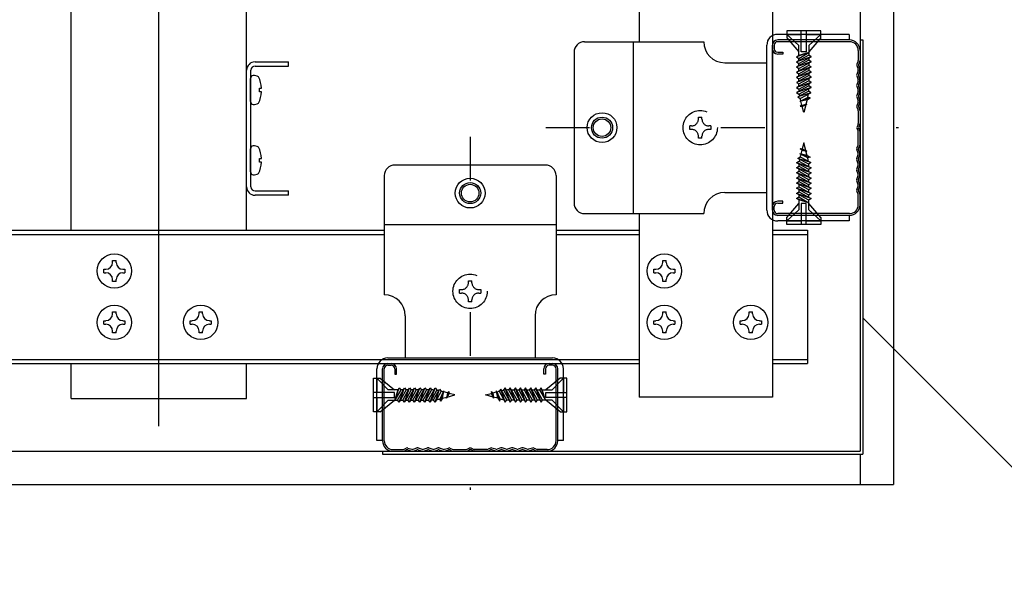
# Model space of a CAD drawing. Extents: x 6315 to 32497, y 4455 to 13365.
# Drawn here: x 9335 to 9756, y 8146 to 8386 of the extents above; entities that cross this region are included whole.
import ezdxf

# ---------------------------------------------------------------- set-up
doc = ezdxf.new("R2010")
doc.units = 0
doc.header["$LTSCALE"] = 30
doc.header["$MEASUREMENT"] = 0
for name, pattern in [('CENTER1', [10, 6.25, -1.25, 1.25, -1.25]), ('DASHED1', [2.5, 1.25, -1.25]), ('DOT', [2.5, 0.625, -1.875])]:
    doc.linetypes.add(name, pattern=pattern)
doc.layers.add('_5-0______SZ_', color=7, linetype='CONTINUOUS')
doc.layers.add('ADD_LINE', color=7, linetype='CONTINUOUS')

msp = doc.modelspace()

# ---------------------------------------------------------------- linework, layer by layer
at = {"layer": '_5-0______SZ_', "color": 4, "linetype": 'CENTER1'}
msp.add_line((9394.52, 8212.59), (9394.52, 8921.86), dxfattribs=at)
at = {"layer": '_5-0______SZ_', "color": 4, "linetype": 'Continuous'}
for p, q in [((9357.02, 8296.36), (9357.02, 8515.99)), ((9432.02, 8296.36), (9432.02, 8515.99)), ((9657.02, 8515.99), (9657.02, 8225.03)), ((9694.52, 8478.49), (9694.52, 8201.86)), ((9708.77, 8464.24), (9708.77, 8187.61)), ((9600.02, 8397.83), (9600.02, 8376.99)), ((9663.2, 8381.59), (9663.2, 8378.69)), ((9677.69, 8381.59), (9663.2, 8381.59)), ((9669.36, 8372.65), (9669.36, 8381.59)), ((9671.53, 8381.59), (9671.53, 8372.65)), ((9677.69, 8378.69), (9677.69, 8381.59)), ((9576.62, 8376.99), (9627.62, 8376.99)), ((9597.62, 8303.49), (9597.62, 8376.99)), ((9689.93, 8380.14), (9659.27, 8380.14)), ((9690.02, 8377.73), (9659.27, 8377.73)), ((9690.02, 8376.99), (9659.27, 8376.99)), ((9668.27, 8375.38), (9663.2, 8380.14)), ((9663.2, 8380.14), (9669.36, 8380.14)), ((9663.2, 8378.69), (9668.27, 8372.65)), ((9671.53, 8380.14), (9677.69, 8380.14)), ((9677.69, 8380.14), (9672.62, 8375.38)), ((9677.69, 8378.69), (9672.62, 8372.65)), ((9689.93, 8380.14), (9689.93, 8377.73)), ((9694.52, 8377.73), (9695.72, 8377.73)), ((9695.72, 8377.73), (9695.72, 8200.66)), ((9572.12, 8372.49), (9572.12, 8307.99)), ((9654.62, 8304.98), (9654.62, 8375.49)), ((9657.02, 8304.98), (9657.02, 8375.49)), ((9657.77, 8375.49), (9657.77, 8373.98)), ((9659.27, 8372.49), (9661.52, 8372.49)), ((9661.52, 8372.49), (9661.52, 8371.73)), ((9672.62, 8372.42), (9667.34, 8370.56)), ((9668.27, 8371.07), (9668.27, 8375.38)), ((9672.62, 8372.42), (9668.27, 8371.07)), ((9668.27, 8369.86), (9672.62, 8372.42)), ((9671.53, 8372.65), (9669.36, 8372.65)), ((9672.62, 8375.38), (9672.62, 8371.26)), ((9693.77, 8373.24), (9693.77, 8368.92)), ((9694.52, 8373.24), (9694.52, 8368.83)), ((9435.62, 8368.36), (9450.02, 8368.36)), ((9450.02, 8366.56), (9450.02, 8368.36)), ((9636.62, 8367.99), (9654.62, 8367.99)), ((9661.52, 8371.73), (9659.27, 8371.73)), ((9672.62, 8371.26), (9667.34, 8368.37)), ((9668.27, 8371.07), (9667.34, 8370.56)), ((9667.34, 8370.56), (9668.27, 8369.86)), ((9673.55, 8370.56), (9667.34, 8368.37)), ((9672.62, 8369.07), (9667.34, 8366.18)), ((9667.34, 8368.37), (9668.27, 8367.67)), ((9673.55, 8368.37), (9667.34, 8366.18)), ((9668.27, 8367.67), (9673.55, 8370.56)), ((9668.27, 8368.88), (9668.27, 8369.86)), ((9668.27, 8365.48), (9673.55, 8368.37)), ((9668.27, 8366.69), (9668.27, 8367.67)), ((9673.55, 8370.56), (9672.62, 8371.26)), ((9672.62, 8370.05), (9672.62, 8369.07)), ((9673.55, 8368.37), (9672.62, 8369.07)), ((9672.62, 8367.86), (9672.62, 8366.88)), ((9693.68, 8368.52), (9693.19, 8367.54)), ((9694.43, 8368.52), (9693.94, 8367.54)), ((9432.02, 8314.36), (9432.02, 8365.36)), ((9432.02, 8314.36), (9432.02, 8364.76)), ((9433.82, 8314.96), (9433.82, 8364.76)), ((9435.62, 8366.56), (9450.02, 8366.56)), ((9672.62, 8366.88), (9667.34, 8363.99)), ((9667.34, 8366.18), (9668.27, 8365.48)), ((9673.55, 8366.18), (9667.34, 8363.99)), ((9672.62, 8364.69), (9667.34, 8361.8)), ((9667.34, 8363.99), (9668.27, 8363.29)), ((9673.55, 8363.99), (9667.34, 8361.8)), ((9668.27, 8363.29), (9673.55, 8366.18)), ((9668.27, 8364.5), (9668.27, 8365.48)), ((9668.27, 8361.1), (9673.55, 8363.99)), ((9673.55, 8366.18), (9672.62, 8366.88)), ((9672.62, 8365.67), (9672.62, 8364.69)), ((9673.55, 8363.99), (9672.62, 8364.69)), ((9672.62, 8363.48), (9672.62, 8362.5)), ((9693.68, 8364.67), (9693.12, 8362.99)), ((9693.14, 8366.85), (9693.68, 8365.24)), ((9694.43, 8364.67), (9693.87, 8362.99)), ((9693.89, 8366.85), (9694.43, 8365.24)), ((9433.73, 8351.39), (9433.73, 8361.28)), ((9672.62, 8362.5), (9667.34, 8359.61)), ((9667.34, 8361.8), (9668.27, 8361.1)), ((9673.55, 8361.8), (9667.34, 8359.61)), ((9672.62, 8360.31), (9667.34, 8357.42)), ((9667.34, 8359.61), (9668.27, 8358.91)), ((9673.55, 8359.61), (9667.34, 8357.42)), ((9668.27, 8362.31), (9668.27, 8363.29)), ((9668.27, 8358.91), (9673.55, 8361.8)), ((9668.27, 8360.12), (9668.27, 8361.1)), ((9668.27, 8356.72), (9673.55, 8359.61)), ((9673.55, 8361.8), (9672.62, 8362.5)), ((9672.62, 8361.29), (9672.62, 8360.31)), ((9673.55, 8359.61), (9672.62, 8360.31)), ((9693.12, 8362.42), (9693.68, 8360.74)), ((9693.68, 8360.17), (9693.12, 8358.49)), ((9693.87, 8362.42), (9694.43, 8360.74)), ((9694.43, 8360.17), (9693.87, 8358.49)), ((9437.61, 8355.56), (9437.61, 8357.11)), ((9437.61, 8357.11), (9438.37, 8357.11)), ((9438.37, 8355.56), (9437.61, 8355.56)), ((9672.62, 8358.12), (9667.34, 8355.22)), ((9667.34, 8357.42), (9668.27, 8356.72)), ((9673.55, 8357.42), (9667.34, 8355.22)), ((9667.34, 8355.22), (9668.27, 8354.52)), ((9672.54, 8355.89), (9667.94, 8353.36)), ((9673.48, 8355.19), (9667.94, 8353.36)), ((9668.27, 8357.93), (9668.27, 8358.91)), ((9668.27, 8354.52), (9673.55, 8357.42)), ((9668.87, 8352.66), (9673.48, 8355.19)), ((9673.48, 8355.19), (9672.54, 8355.89)), ((9672.62, 8359.1), (9672.62, 8358.12)), ((9673.55, 8357.42), (9672.62, 8358.12)), ((9693.12, 8357.92), (9693.68, 8356.24)), ((9693.68, 8355.67), (9693.12, 8353.99)), ((9693.87, 8357.92), (9694.43, 8356.24)), ((9694.43, 8355.67), (9693.87, 8353.99)), ((9667.94, 8353.36), (9668.87, 8352.66)), ((9672.14, 8353.09), (9668.75, 8351.47)), ((9673.14, 8352.92), (9668.75, 8351.47)), ((9671.88, 8352.12), (9668.75, 8351.47)), ((9669.13, 8351.65), (9668.97, 8352.24)), ((9669.6, 8349.89), (9669.16, 8351.56)), ((9671.88, 8352.12), (9671.37, 8350.22)), ((9671.88, 8352.12), (9673.14, 8352.92)), ((9673.14, 8352.92), (9672.14, 8353.09)), ((9693.12, 8353.42), (9693.68, 8351.74)), ((9693.68, 8351.17), (9693.14, 8349.56)), ((9693.87, 8353.42), (9694.43, 8351.74)), ((9694.43, 8351.17), (9693.89, 8349.56)), ((9671.82, 8350.3), (9668.96, 8349.36)), ((9669.6, 8349.89), (9668.96, 8349.36)), ((9668.96, 8349.36), (9669.78, 8349.24)), ((9669.6, 8349.89), (9671.82, 8350.3)), ((9669.78, 8349.24), (9671.82, 8350.3)), ((9670.44, 8346.76), (9669.78, 8349.24)), ((9671.32, 8350.04), (9670.44, 8346.76)), ((9693.19, 8348.88), (9693.68, 8347.9)), ((9693.77, 8347.5), (9693.77, 8341.95)), ((9693.94, 8348.88), (9694.43, 8347.9)), ((9694.52, 8347.5), (9694.52, 8341.95)), ((9693.68, 8341.55), (9693.22, 8340.64)), ((9693.68, 8338.92), (9693.22, 8339.83)), ((9693.77, 8332.98), (9693.77, 8338.52)), ((9694.43, 8341.55), (9693.97, 8340.64)), ((9694.43, 8338.92), (9693.97, 8339.83)), ((9694.52, 8332.98), (9694.52, 8338.52)), ((9433.73, 8321.32), (9433.73, 8331.21)), ((9668.96, 8331.12), (9669.78, 8331.23)), ((9671.82, 8330.17), (9668.96, 8331.12)), ((9669.6, 8330.58), (9668.96, 8331.12)), ((9669.6, 8330.58), (9669.16, 8328.91)), ((9669.6, 8330.58), (9671.82, 8330.17)), ((9670.44, 8333.71), (9669.78, 8331.23)), ((9669.78, 8331.23), (9671.82, 8330.17)), ((9671.32, 8330.43), (9670.44, 8333.71)), ((9671.88, 8328.35), (9671.37, 8330.25)), ((9693.68, 8329.3), (9693.14, 8330.91)), ((9693.19, 8331.6), (9693.68, 8332.57)), ((9694.43, 8329.3), (9693.89, 8330.91)), ((9693.94, 8331.6), (9694.43, 8332.57)), ((9437.61, 8325.49), (9437.61, 8327.04)), ((9437.61, 8327.04), (9438.37, 8327.04)), ((9438.37, 8325.49), (9437.61, 8325.49)), ((9667.34, 8325.25), (9668.27, 8325.95)), ((9667.94, 8327.11), (9668.87, 8327.81)), ((9672.54, 8324.58), (9667.94, 8327.11)), ((9673.48, 8325.28), (9667.94, 8327.11)), ((9668.27, 8325.95), (9673.55, 8323.06)), ((9671.88, 8328.35), (9668.75, 8329)), ((9672.14, 8327.38), (9668.75, 8329)), ((9673.14, 8327.55), (9668.75, 8329)), ((9668.87, 8327.81), (9673.48, 8325.28)), ((9669.13, 8328.82), (9668.97, 8328.23)), ((9671.88, 8328.35), (9673.14, 8327.55)), ((9673.14, 8327.55), (9672.14, 8327.38)), ((9693.12, 8327.05), (9693.68, 8328.73)), ((9693.68, 8324.8), (9693.12, 8326.48)), ((9693.87, 8327.05), (9694.43, 8328.73)), ((9694.43, 8324.8), (9693.87, 8326.48)), ((9559.93, 8324.26), (9495.43, 8324.26)), ((9672.62, 8322.36), (9667.34, 8325.25)), ((9673.55, 8323.06), (9667.34, 8325.25)), ((9667.34, 8323.06), (9668.27, 8323.76)), ((9672.62, 8320.16), (9667.34, 8323.06)), ((9673.55, 8320.86), (9667.34, 8323.06)), ((9667.34, 8320.86), (9668.27, 8321.57)), ((9668.27, 8323.76), (9673.55, 8320.86)), ((9668.27, 8322.55), (9668.27, 8321.57)), ((9668.27, 8321.57), (9673.55, 8318.67)), ((9673.48, 8325.28), (9672.54, 8324.58)), ((9673.55, 8323.06), (9672.62, 8322.36)), ((9672.62, 8321.37), (9672.62, 8322.36)), ((9693.12, 8322.55), (9693.68, 8324.23)), ((9693.68, 8320.3), (9693.12, 8321.98)), ((9693.87, 8322.55), (9694.43, 8324.23)), ((9694.43, 8320.3), (9693.87, 8321.98)), ((9490.93, 8319.76), (9490.93, 8268.76)), ((9564.43, 8319.76), (9564.43, 8268.76)), ((9672.62, 8317.97), (9667.34, 8320.86)), ((9673.55, 8318.67), (9667.34, 8320.86)), ((9667.34, 8318.67), (9668.27, 8319.37)), ((9672.62, 8315.78), (9667.34, 8318.67)), ((9673.55, 8316.48), (9667.34, 8318.67)), ((9667.34, 8316.48), (9668.27, 8317.18)), ((9668.27, 8320.35), (9668.27, 8319.37)), ((9668.27, 8319.37), (9673.55, 8316.48)), ((9668.27, 8318.16), (9668.27, 8317.18)), ((9668.27, 8317.18), (9673.55, 8314.29)), ((9673.55, 8320.86), (9672.62, 8320.16)), ((9672.62, 8319.18), (9672.62, 8320.16)), ((9673.55, 8318.67), (9672.62, 8317.97)), ((9672.62, 8316.99), (9672.62, 8317.97)), ((9693.12, 8318.05), (9693.68, 8319.73)), ((9693.68, 8315.8), (9693.12, 8317.48)), ((9693.87, 8318.05), (9694.43, 8319.73)), ((9694.43, 8315.8), (9693.87, 8317.48)), ((9435.62, 8313.16), (9450.02, 8313.16)), ((9450.02, 8311.36), (9450.02, 8313.16)), ((9672.62, 8313.59), (9667.34, 8316.48)), ((9673.55, 8314.29), (9667.34, 8316.48)), ((9667.34, 8314.29), (9668.27, 8314.99)), ((9672.62, 8311.4), (9667.34, 8314.29)), ((9673.55, 8312.1), (9667.34, 8314.29)), ((9667.34, 8312.1), (9668.27, 8312.8)), ((9668.27, 8315.97), (9668.27, 8314.99)), ((9668.27, 8314.99), (9673.55, 8312.1)), ((9668.27, 8313.78), (9668.27, 8312.8)), ((9668.27, 8312.8), (9673.55, 8309.91)), ((9673.55, 8316.48), (9672.62, 8315.78)), ((9672.62, 8314.8), (9672.62, 8315.78)), ((9673.55, 8314.29), (9672.62, 8313.59)), ((9672.62, 8312.61), (9672.62, 8313.59)), ((9693.14, 8313.62), (9693.68, 8315.23)), ((9693.68, 8311.95), (9693.19, 8312.93)), ((9693.89, 8313.62), (9694.43, 8315.23)), ((9694.43, 8311.95), (9693.94, 8312.93)), ((9450.02, 8311.36), (9435.62, 8311.36)), ((9636.62, 8312.49), (9654.62, 8312.49)), ((9661.52, 8308.74), (9659.27, 8308.74)), ((9661.52, 8307.99), (9661.52, 8308.74)), ((9672.62, 8309.21), (9667.34, 8312.1)), ((9673.55, 8309.91), (9667.34, 8312.1)), ((9667.34, 8309.91), (9668.27, 8310.61)), ((9668.27, 8309.4), (9667.34, 8309.91)), ((9672.62, 8308.05), (9667.34, 8309.91)), ((9668.27, 8311.59), (9668.27, 8310.61)), ((9668.27, 8310.61), (9672.62, 8308.05)), ((9668.27, 8309.4), (9668.27, 8305.09)), ((9672.62, 8308.05), (9668.27, 8309.4)), ((9673.55, 8312.1), (9672.62, 8311.4)), ((9672.62, 8310.42), (9672.62, 8311.4)), ((9673.55, 8309.91), (9672.62, 8309.21)), ((9672.62, 8305.09), (9672.62, 8309.21)), ((9693.77, 8307.24), (9693.77, 8311.55)), ((9694.52, 8307.24), (9694.52, 8311.64)), ((9657.77, 8304.98), (9657.77, 8306.49)), ((9659.27, 8307.99), (9661.52, 8307.99)), ((9663.2, 8301.78), (9668.27, 8307.82)), ((9668.27, 8305.09), (9663.2, 8300.33)), ((9671.53, 8307.82), (9669.36, 8307.82)), ((9669.36, 8307.82), (9669.36, 8298.88)), ((9671.53, 8298.88), (9671.53, 8307.82)), ((9677.69, 8301.78), (9672.62, 8307.82)), ((9677.69, 8300.33), (9672.62, 8305.09)), ((9576.62, 8303.49), (9627.62, 8303.49)), ((9600.02, 8303.49), (9600.02, 8225.03)), ((9690.02, 8303.49), (9659.27, 8303.49)), ((9690.02, 8302.74), (9659.27, 8302.74)), ((9689.93, 8300.33), (9659.27, 8300.33)), ((9663.2, 8298.88), (9663.2, 8301.78)), ((9663.2, 8300.33), (9669.36, 8300.33)), ((9671.53, 8300.33), (9677.69, 8300.33)), ((9677.69, 8301.78), (9677.69, 8298.88)), ((9689.93, 8302.74), (9689.93, 8300.33)), ((9326.95, 8296.36), (9490.93, 8296.36)), ((9490.93, 8298.76), (9564.43, 8298.76)), ((9564.43, 8296.36), (9600.02, 8296.36)), ((9657.02, 8296.36), (9672.02, 8296.36)), ((9677.69, 8298.88), (9663.2, 8298.88)), ((9672.02, 8296.36), (9672.02, 8239.36)), ((9326.95, 8294.56), (9490.93, 8294.56)), ((9564.43, 8294.56), (9600.02, 8294.56)), ((9657.02, 8294.56), (9672.02, 8294.56)), ((9374.7, 8283.45), (9376.2, 8283.45)), ((9374.7, 8282.62), (9374.7, 8283.45)), ((9376.2, 8282.62), (9376.2, 8283.45)), ((9610.06, 8283.45), (9611.56, 8283.45)), ((9610.06, 8282.62), (9610.06, 8283.45)), ((9611.56, 8282.62), (9611.56, 8283.45)), ((9370.95, 8279.7), (9371.77, 8279.7)), ((9370.95, 8278.2), (9370.95, 8279.7)), ((9379.12, 8279.7), (9379.95, 8279.7)), ((9379.95, 8279.7), (9379.95, 8278.2)), ((9606.31, 8279.7), (9607.14, 8279.7)), ((9606.31, 8278.2), (9606.31, 8279.7)), ((9614.49, 8279.7), (9615.31, 8279.7)), ((9615.31, 8279.7), (9615.31, 8278.2)), ((9370.95, 8278.2), (9371.77, 8278.2)), ((9374.7, 8274.45), (9374.7, 8275.27)), ((9376.2, 8274.45), (9376.2, 8275.27)), ((9379.12, 8278.2), (9379.95, 8278.2)), ((9606.31, 8278.2), (9607.14, 8278.2)), ((9610.06, 8274.45), (9610.06, 8275.27)), ((9611.56, 8274.45), (9611.56, 8275.27)), ((9614.49, 8278.2), (9615.31, 8278.2)), ((9376.2, 8274.45), (9374.7, 8274.45)), ((9611.56, 8274.45), (9610.06, 8274.45)), ((9374.7, 8261.45), (9376.2, 8261.45)), ((9374.7, 8260.63), (9374.7, 8261.45)), ((9376.2, 8260.63), (9376.2, 8261.45)), ((9411.66, 8261.45), (9413.16, 8261.45)), ((9411.66, 8260.63), (9411.66, 8261.45)), ((9413.16, 8260.63), (9413.16, 8261.45)), ((9499.93, 8259.76), (9499.93, 8241.76)), ((9555.43, 8259.76), (9555.43, 8241.76)), ((9610.06, 8261.45), (9611.56, 8261.45)), ((9610.06, 8260.63), (9610.06, 8261.45)), ((9611.56, 8260.63), (9611.56, 8261.45)), ((9647.03, 8261.45), (9648.53, 8261.45)), ((9647.03, 8260.63), (9647.03, 8261.45)), ((9648.53, 8260.63), (9648.53, 8261.45)), ((9370.95, 8257.7), (9371.77, 8257.7)), ((9370.95, 8256.2), (9370.95, 8257.7)), ((9370.95, 8256.2), (9371.77, 8256.2)), ((9379.12, 8257.7), (9379.95, 8257.7)), ((9379.12, 8256.2), (9379.95, 8256.2)), ((9379.95, 8257.7), (9379.95, 8256.2)), ((9407.91, 8257.7), (9408.74, 8257.7)), ((9407.91, 8256.2), (9407.91, 8257.7)), ((9407.91, 8256.2), (9408.74, 8256.2)), ((9416.09, 8257.7), (9416.91, 8257.7)), ((9416.09, 8256.2), (9416.91, 8256.2)), ((9416.91, 8257.7), (9416.91, 8256.2)), ((9606.31, 8257.7), (9607.14, 8257.7)), ((9606.31, 8256.2), (9606.31, 8257.7)), ((9606.31, 8256.2), (9607.14, 8256.2)), ((9614.49, 8257.7), (9615.31, 8257.7)), ((9614.49, 8256.2), (9615.31, 8256.2)), ((9615.31, 8257.7), (9615.31, 8256.2)), ((9643.28, 8257.7), (9644.1, 8257.7)), ((9643.28, 8256.2), (9643.28, 8257.7)), ((9643.28, 8256.2), (9644.1, 8256.2)), ((9651.45, 8257.7), (9652.28, 8257.7)), ((9651.45, 8256.2), (9652.28, 8256.2)), ((9652.28, 8257.7), (9652.28, 8256.2)), ((9374.7, 8252.45), (9374.7, 8253.28)), ((9376.2, 8252.45), (9374.7, 8252.45)), ((9376.2, 8252.45), (9376.2, 8253.28)), ((9411.66, 8252.45), (9411.66, 8253.28)), ((9413.16, 8252.45), (9411.66, 8252.45)), ((9413.16, 8252.45), (9413.16, 8253.28)), ((9610.06, 8252.45), (9610.06, 8253.28)), ((9611.56, 8252.45), (9610.06, 8252.45)), ((9611.56, 8252.45), (9611.56, 8253.28)), ((9647.03, 8252.45), (9647.03, 8253.28)), ((9648.53, 8252.45), (9647.03, 8252.45)), ((9648.53, 8252.45), (9648.53, 8253.28)), ((9492.43, 8241.76), (9562.93, 8241.76)), ((9327.73, 8241.16), (9600.02, 8241.16)), ((9329.52, 8239.36), (9600.02, 8239.36)), ((9357.02, 8224.36), (9357.02, 8239.36)), ((9432.02, 8224.36), (9432.02, 8239.36)), ((9487.78, 8206.45), (9487.78, 8237.11)), ((9490.18, 8206.36), (9490.18, 8237.11)), ((9490.93, 8206.36), (9490.93, 8237.11)), ((9492.43, 8239.36), (9562.93, 8239.36)), ((9492.43, 8238.61), (9493.93, 8238.61)), ((9495.43, 8237.11), (9495.43, 8234.86)), ((9496.18, 8234.86), (9496.18, 8237.11)), ((9559.18, 8234.86), (9559.18, 8237.11)), ((9559.93, 8237.11), (9559.93, 8234.86)), ((9562.93, 8238.61), (9561.43, 8238.61)), ((9564.43, 8206.36), (9564.43, 8237.11)), ((9565.18, 8206.36), (9565.18, 8237.11)), ((9567.58, 8206.45), (9567.58, 8237.11)), ((9657.02, 8241.16), (9672.02, 8241.16)), ((9657.02, 8239.36), (9672.02, 8239.36)), ((9486.32, 8218.69), (9486.32, 8233.18)), ((9486.32, 8233.18), (9489.22, 8233.18)), ((9487.77, 8233.18), (9487.77, 8227.02)), ((9492.53, 8228.11), (9487.77, 8233.18)), ((9489.22, 8233.18), (9495.26, 8228.11)), ((9495.43, 8234.86), (9496.18, 8234.86)), ((9559.93, 8234.86), (9559.18, 8234.86)), ((9566.13, 8233.18), (9560.09, 8228.11)), ((9562.82, 8228.11), (9567.58, 8233.18)), ((9569.03, 8233.18), (9566.13, 8233.18)), ((9567.58, 8233.18), (9567.58, 8227.02)), ((9569.03, 8218.69), (9569.03, 8233.18)), ((9495.49, 8223.76), (9497.35, 8229.04)), ((9496.65, 8223.76), (9499.54, 8229.04)), ((9496.84, 8228.11), (9497.35, 8229.04)), ((9497.35, 8222.83), (9499.54, 8229.04)), ((9497.35, 8229.04), (9498.05, 8228.11)), ((9498.84, 8223.76), (9501.73, 8229.04)), ((9499.54, 8222.83), (9501.73, 8229.04)), ((9499.54, 8229.04), (9500.24, 8228.11)), ((9501.03, 8223.76), (9503.92, 8229.04)), ((9501.73, 8222.83), (9503.92, 8229.04)), ((9501.73, 8229.04), (9502.43, 8228.11)), ((9503.22, 8223.76), (9506.11, 8229.04)), ((9503.92, 8222.83), (9506.11, 8229.04)), ((9503.92, 8229.04), (9504.62, 8228.11)), ((9505.41, 8223.76), (9508.31, 8229.04)), ((9506.11, 8222.83), (9508.31, 8229.04)), ((9506.11, 8229.04), (9506.82, 8228.11)), ((9507.61, 8223.76), (9510.5, 8229.04)), ((9508.31, 8222.83), (9510.5, 8229.04)), ((9508.31, 8229.04), (9509.01, 8228.11)), ((9509.8, 8223.76), (9512.69, 8229.04)), ((9510.5, 8222.83), (9512.69, 8229.04)), ((9510.5, 8229.04), (9511.2, 8228.11)), ((9512.69, 8229.04), (9513.39, 8228.11)), ((9542.67, 8229.04), (9541.97, 8228.11)), ((9544.86, 8222.83), (9542.67, 8229.04)), ((9545.56, 8223.76), (9542.67, 8229.04)), ((9544.86, 8229.04), (9544.16, 8228.11)), ((9547.05, 8222.83), (9544.86, 8229.04)), ((9547.75, 8223.76), (9544.86, 8229.04)), ((9547.05, 8229.04), (9546.35, 8228.11)), ((9549.24, 8222.83), (9547.05, 8229.04)), ((9549.94, 8223.76), (9547.05, 8229.04)), ((9549.24, 8229.04), (9548.54, 8228.11)), ((9551.43, 8222.83), (9549.24, 8229.04)), ((9552.13, 8223.76), (9549.24, 8229.04)), ((9551.43, 8229.04), (9550.73, 8228.11)), ((9553.62, 8222.83), (9551.43, 8229.04)), ((9554.32, 8223.76), (9551.43, 8229.04)), ((9553.62, 8229.04), (9552.92, 8228.11)), ((9555.81, 8222.83), (9553.62, 8229.04)), ((9556.51, 8223.76), (9553.62, 8229.04)), ((9555.81, 8229.04), (9555.11, 8228.11)), ((9558, 8222.83), (9555.81, 8229.04)), ((9558.7, 8223.76), (9555.81, 8229.04)), ((9558, 8229.04), (9557.3, 8228.11)), ((9559.86, 8223.76), (9558, 8229.04)), ((9558.51, 8228.11), (9558, 8229.04)), ((9357.02, 8224.36), (9432.02, 8224.36)), ((9495.26, 8227.02), (9486.32, 8227.02)), ((9486.32, 8224.85), (9495.26, 8224.85)), ((9487.77, 8224.85), (9487.77, 8218.69)), ((9496.84, 8228.11), (9492.53, 8228.11)), ((9495.26, 8224.85), (9495.26, 8227.02)), ((9498.05, 8228.11), (9495.49, 8223.76)), ((9495.49, 8223.76), (9496.84, 8228.11)), ((9500.24, 8228.11), (9497.35, 8222.83)), ((9499.03, 8228.11), (9498.05, 8228.11)), ((9502.43, 8228.11), (9499.54, 8222.83)), ((9501.22, 8228.11), (9500.24, 8228.11)), ((9504.62, 8228.11), (9501.73, 8222.83)), ((9503.41, 8228.11), (9502.43, 8228.11)), ((9506.82, 8228.11), (9503.92, 8222.83)), ((9505.61, 8228.11), (9504.62, 8228.11)), ((9509.01, 8228.11), (9506.11, 8222.83)), ((9507.8, 8228.11), (9506.82, 8228.11)), ((9511.2, 8228.11), (9508.31, 8222.83)), ((9509.99, 8228.11), (9509.01, 8228.11)), ((9513.39, 8228.11), (9510.5, 8222.83)), ((9512.03, 8223.83), (9514.55, 8228.44)), ((9512.73, 8222.9), (9514.55, 8228.44)), ((9515.25, 8227.51), (9512.73, 8222.9)), ((9514.55, 8228.44), (9515.25, 8227.51)), ((9514.82, 8224.24), (9516.44, 8227.63)), ((9515, 8223.24), (9516.44, 8227.63)), ((9515.79, 8224.5), (9515, 8223.24)), ((9516.26, 8227.25), (9515.67, 8227.4)), ((9515.79, 8224.5), (9516.44, 8227.63)), ((9515.79, 8224.5), (9517.7, 8225.01)), ((9518.02, 8226.78), (9516.36, 8227.22)), ((9517.61, 8224.56), (9518.56, 8227.42)), ((9518.02, 8226.78), (9517.61, 8224.56)), ((9518.67, 8226.6), (9517.61, 8224.56)), ((9517.87, 8225.06), (9521.15, 8225.94)), ((9518.02, 8226.78), (9518.56, 8227.42)), ((9518.56, 8227.42), (9518.67, 8226.6)), ((9521.15, 8225.94), (9518.67, 8226.6)), ((9534.21, 8225.94), (9536.68, 8226.6)), ((9537.48, 8225.06), (9534.21, 8225.94)), ((9536.8, 8227.42), (9536.68, 8226.6)), ((9536.68, 8226.6), (9537.74, 8224.56)), ((9537.33, 8226.78), (9536.8, 8227.42)), ((9537.74, 8224.56), (9536.8, 8227.42)), ((9537.33, 8226.78), (9539, 8227.22)), ((9537.33, 8226.78), (9537.74, 8224.56)), ((9539.56, 8224.5), (9537.66, 8225.01)), ((9540.36, 8223.24), (9538.91, 8227.63)), ((9540.53, 8224.24), (9538.91, 8227.63)), ((9539.56, 8224.5), (9538.91, 8227.63)), ((9539.09, 8227.25), (9539.68, 8227.4)), ((9539.56, 8224.5), (9540.36, 8223.24)), ((9540.8, 8228.44), (9540.1, 8227.51)), ((9540.1, 8227.51), (9542.63, 8222.9)), ((9542.63, 8222.9), (9540.8, 8228.44)), ((9543.33, 8223.83), (9540.8, 8228.44)), ((9541.97, 8228.11), (9544.86, 8222.83)), ((9544.16, 8228.11), (9547.05, 8222.83)), ((9545.37, 8228.11), (9546.35, 8228.11)), ((9546.35, 8228.11), (9549.24, 8222.83)), ((9547.56, 8228.11), (9548.54, 8228.11)), ((9548.54, 8228.11), (9551.43, 8222.83)), ((9549.75, 8228.11), (9550.73, 8228.11)), ((9550.73, 8228.11), (9553.62, 8222.83)), ((9551.94, 8228.11), (9552.92, 8228.11)), ((9552.92, 8228.11), (9555.81, 8222.83)), ((9554.13, 8228.11), (9555.11, 8228.11)), ((9555.11, 8228.11), (9558, 8222.83)), ((9556.32, 8228.11), (9557.3, 8228.11)), ((9557.3, 8228.11), (9559.86, 8223.76)), ((9559.86, 8223.76), (9558.51, 8228.11)), ((9558.51, 8228.11), (9562.82, 8228.11)), ((9560.09, 8227.02), (9569.03, 8227.02)), ((9560.09, 8224.85), (9560.09, 8227.02)), ((9569.03, 8224.85), (9560.09, 8224.85)), ((9567.58, 8224.85), (9567.58, 8218.69)), ((9657.02, 8225.03), (9600.02, 8225.03)), ((9487.77, 8218.69), (9492.53, 8223.76)), ((9489.22, 8218.69), (9495.26, 8223.76)), ((9492.53, 8223.76), (9496.65, 8223.76)), ((9497.35, 8222.83), (9496.65, 8223.76)), ((9497.86, 8223.76), (9498.84, 8223.76)), ((9499.54, 8222.83), (9498.84, 8223.76)), ((9500.05, 8223.76), (9501.03, 8223.76)), ((9501.73, 8222.83), (9501.03, 8223.76)), ((9502.24, 8223.76), (9503.22, 8223.76)), ((9503.92, 8222.83), (9503.22, 8223.76)), ((9504.43, 8223.76), (9505.41, 8223.76)), ((9506.11, 8222.83), (9505.41, 8223.76)), ((9506.62, 8223.76), (9507.61, 8223.76)), ((9508.31, 8222.83), (9507.61, 8223.76)), ((9508.82, 8223.76), (9509.8, 8223.76)), ((9510.5, 8222.83), (9509.8, 8223.76)), ((9512.73, 8222.9), (9512.03, 8223.83)), ((9515, 8223.24), (9514.82, 8224.24)), ((9540.36, 8223.24), (9540.53, 8224.24)), ((9542.63, 8222.9), (9543.33, 8223.83)), ((9544.86, 8222.83), (9545.56, 8223.76)), ((9546.54, 8223.76), (9545.56, 8223.76)), ((9547.05, 8222.83), (9547.75, 8223.76)), ((9548.73, 8223.76), (9547.75, 8223.76)), ((9549.24, 8222.83), (9549.94, 8223.76)), ((9550.92, 8223.76), (9549.94, 8223.76)), ((9551.43, 8222.83), (9552.13, 8223.76)), ((9553.11, 8223.76), (9552.13, 8223.76)), ((9553.62, 8222.83), (9554.32, 8223.76)), ((9555.3, 8223.76), (9554.32, 8223.76)), ((9555.81, 8222.83), (9556.51, 8223.76)), ((9557.49, 8223.76), (9556.51, 8223.76)), ((9558, 8222.83), (9558.7, 8223.76)), ((9562.82, 8223.76), (9558.7, 8223.76)), ((9566.13, 8218.69), (9560.09, 8223.76)), ((9567.58, 8218.69), (9562.82, 8223.76)), ((9489.22, 8218.69), (9486.32, 8218.69)), ((9566.13, 8218.69), (9569.03, 8218.69)), ((9490.18, 8206.45), (9487.78, 8206.45)), ((9503.24, 8202.7), (9504.92, 8203.26)), ((9505.49, 8203.26), (9507.17, 8202.7)), ((9507.74, 8202.7), (9509.42, 8203.26)), ((9509.99, 8203.26), (9511.67, 8202.7)), ((9512.24, 8202.7), (9513.92, 8203.26)), ((9514.49, 8203.26), (9516.17, 8202.7)), ((9540.86, 8203.26), (9539.18, 8202.7)), ((9543.11, 8202.7), (9541.43, 8203.26)), ((9545.36, 8203.26), (9543.68, 8202.7)), ((9547.61, 8202.7), (9545.93, 8203.26)), ((9549.86, 8203.26), (9548.18, 8202.7)), ((9552.11, 8202.7), (9550.43, 8203.26)), ((9567.58, 8206.45), (9565.18, 8206.45)), ((7090.3, 8201.86), (9694.52, 8201.86)), ((9490.18, 8201.86), (9490.18, 8200.66)), ((9490.18, 8200.66), (9695.72, 8200.66)), ((9494.68, 8202.61), (9498.99, 8202.61)), ((9494.68, 8201.86), (9499.09, 8201.86)), ((9499.39, 8202.7), (9500.37, 8203.19)), ((9499.39, 8201.95), (9500.37, 8202.44)), ((9501.06, 8203.24), (9502.67, 8202.7)), ((9501.06, 8202.49), (9502.67, 8201.95)), ((9503.24, 8201.95), (9504.92, 8202.51)), ((9505.49, 8202.51), (9507.17, 8201.95)), ((9507.74, 8201.95), (9509.42, 8202.51)), ((9509.99, 8202.51), (9511.67, 8201.95)), ((9512.24, 8201.95), (9513.92, 8202.51)), ((9514.49, 8202.51), (9516.17, 8201.95)), ((9516.74, 8202.7), (9518.35, 8203.24)), ((9516.74, 8201.95), (9518.35, 8202.49)), ((9519.04, 8203.19), (9520.01, 8202.7)), ((9519.04, 8202.44), (9520.01, 8201.95)), ((9520.42, 8202.61), (9525.96, 8202.61)), ((9520.42, 8201.86), (9525.96, 8201.86)), ((9526.37, 8202.7), (9527.27, 8203.16)), ((9526.37, 8201.95), (9527.27, 8202.41)), ((9528.99, 8202.7), (9528.08, 8203.16)), ((9528.99, 8201.95), (9528.08, 8202.41)), ((9534.94, 8202.61), (9529.39, 8202.61)), ((9534.94, 8201.86), (9529.39, 8201.86)), ((9536.32, 8203.19), (9535.34, 8202.7)), ((9536.32, 8202.44), (9535.34, 8201.95)), ((9538.61, 8202.7), (9537, 8203.24)), ((9538.61, 8201.95), (9537, 8202.49)), ((9540.86, 8202.51), (9539.18, 8201.95)), ((9543.11, 8201.95), (9541.43, 8202.51)), ((9545.36, 8202.51), (9543.68, 8201.95)), ((9547.61, 8201.95), (9545.93, 8202.51)), ((9549.86, 8202.51), (9548.18, 8201.95)), ((9552.11, 8201.95), (9550.43, 8202.51)), ((9554.3, 8203.24), (9552.68, 8202.7)), ((9554.3, 8202.49), (9552.68, 8201.95)), ((9555.96, 8202.7), (9554.98, 8203.19)), ((9555.96, 8201.95), (9554.98, 8202.44)), ((9560.68, 8201.86), (9556.27, 8201.86)), ((9560.68, 8202.61), (9556.36, 8202.61)), ((9694.52, 8200.66), (9694.52, 8187.61)), ((7090.3, 8187.61), (9708.77, 8187.61))]:
    msp.add_line(p, q, dxfattribs=at)
at = {"layer": '_5-0______SZ_', "color": 4, "linetype": 'DASHED1'}
for p, q in [((9625.37, 8343.91), (9625.37, 8344.74)), ((9625.37, 8344.74), (9626.87, 8344.74)), ((9626.87, 8343.91), (9626.87, 8344.74)), ((9621.62, 8339.49), (9621.62, 8340.98)), ((9622.45, 8340.98), (9621.62, 8340.98)), ((9622.45, 8339.49), (9621.62, 8339.49)), ((9630.62, 8340.98), (9629.8, 8340.98)), ((9630.62, 8339.49), (9629.8, 8339.49)), ((9630.62, 8340.98), (9630.62, 8339.49)), ((9625.37, 8335.74), (9625.37, 8336.56)), ((9626.87, 8335.74), (9625.37, 8335.74)), ((9626.87, 8335.74), (9626.87, 8336.56)), ((9523.18, 8271.01), (9524, 8271.01)), ((9523.18, 8269.51), (9523.18, 8271.01)), ((9526.93, 8274.76), (9528.43, 8274.76)), ((9526.93, 8273.93), (9526.93, 8274.76)), ((9528.43, 8273.93), (9528.43, 8274.76)), ((9531.35, 8271.01), (9532.18, 8271.01)), ((9532.18, 8271.01), (9532.18, 8269.51)), ((9523.18, 8269.51), (9524, 8269.51)), ((9526.93, 8265.76), (9526.93, 8266.58)), ((9528.43, 8265.76), (9528.43, 8266.58)), ((9531.35, 8269.51), (9532.18, 8269.51)), ((9528.43, 8265.76), (9526.93, 8265.76))]:
    msp.add_line(p, q, dxfattribs=at)
at = {"layer": '_5-0______SZ_', "color": 7, "linetype": 'Continuous'}
msp.add_line((9695.98, 8258.61), (9808.76, 8145.83), dxfattribs=at)
at = {"layer": '_5-0______SZ_', "color": 4, "linetype": 'Continuous'}
for centre, radius in [((9584.12, 8340.24), 6.37), ((9584.12, 8340.24), 4.5), ((9584.12, 8340.24), 3.75), ((9527.68, 8312.26), 6.37), ((9527.68, 8312.26), 4.5), ((9527.68, 8312.26), 3.75), ((9375.45, 8278.95), 7.35), ((9610.81, 8278.95), 7.35), ((9375.45, 8256.95), 7.35), ((9412.41, 8256.95), 7.35), ((9610.81, 8256.95), 7.35), ((9647.78, 8256.95), 7.35)]:
    msp.add_circle(centre, radius, dxfattribs=at)
at = {"layer": '_5-0______SZ_', "color": 4, "linetype": 'DASHED1'}
for centre in [(9626.12, 8340.24), (9527.68, 8270.26)]:
    msp.add_circle(centre, 7.35, dxfattribs=at)
at = {"layer": '_5-0______SZ_', "color": 4, "linetype": 'Continuous'}
for centre, radius, start, end in [((9576.62, 8372.49), 4.5, 90, 180), ((9636.62, 8376.99), 9, 180, 270), ((9659.27, 8375.49), 4.65, 90, 180), ((9659.27, 8375.49), 2.25, 90, 180), ((9659.27, 8375.49), 1.5, 90, 180), ((9690.02, 8373.24), 4.5, 0, 90), ((9690.02, 8373.24), 3.75, 0, 90), ((9659.27, 8373.98), 2.25, 180, 270), ((9659.27, 8373.98), 1.5, 180, 270), ((9435.62, 8364.76), 3.6, 90, 180), ((9692.87, 8368.92), 0.9, 333.4776, 0), ((9693.62, 8368.92), 0.9, 333.4776, 0), ((9435.62, 8364.76), 1.8, 90, 180), ((9693.99, 8367.14), 0.9, 153.4776, 198.435), ((9692.82, 8364.96), 0.9, 341.565, 18.4349), ((9694.74, 8367.14), 0.9, 153.4776, 198.4651), ((9693.57, 8364.96), 0.9, 341.5348, 18.3745), ((9434.97, 8361.28), 1.24, 99.5941, 180), ((9435.28, 8359.44), 3.1, 53.1301, 99.5941), ((9425.19, 8356.34), 13.2, 3.3723, 25.0576), ((9693.97, 8362.71), 0.9, 161.5348, 198.4651), ((9692.82, 8360.46), 0.9, 341.5348, 18.4651), ((9694.72, 8362.71), 0.9, 161.5348, 198.4651), ((9693.57, 8360.46), 0.9, 341.5348, 18.4651), ((9425.19, 8356.34), 13.2, 334.9424, 356.6277), ((9688.97, 8357.6), 20.7, 182.4225, 185.0484), ((9651.92, 8357.6), 20.7, 355.249, 358.0576), ((9693.97, 8358.21), 0.9, 161.5348, 198.4651), ((9692.82, 8355.96), 0.9, 341.5348, 18.4651), ((9694.72, 8358.21), 0.9, 161.5348, 198.4651), ((9693.57, 8355.96), 0.9, 341.5348, 18.4651), ((9434.97, 8351.39), 1.24, 180, 260.4059), ((9435.28, 8353.23), 3.1, 260.4059, 306.8699), ((9688.97, 8357.6), 20.7, 188.2195, 190.7405), ((9688.97, 8357.6), 20.7, 193.8043, 195), ((9651.92, 8357.6), 20.7, 347.4168, 351.65), ((9693.97, 8353.71), 0.9, 161.5348, 198.4651), ((9692.82, 8351.46), 0.9, 341.5348, 18.4651), ((9694.72, 8353.71), 0.9, 161.5348, 198.4651), ((9693.57, 8351.46), 0.9, 341.5348, 18.4651), ((9693.99, 8349.28), 0.9, 161.5348, 206.5223), ((9692.87, 8347.5), 0.9, 0, 26.5224), ((9694.74, 8349.28), 0.9, 161.5348, 206.5223), ((9693.62, 8347.5), 0.9, 0, 26.5224), ((9694.03, 8340.24), 0.9, 153.4776, 206.5223), ((9692.87, 8341.95), 0.9, 333.4776, 0), ((9692.87, 8338.52), 0.9, 0, 26.5224), ((9694.78, 8340.24), 0.9, 153.4776, 206.5223), ((9693.62, 8341.95), 0.9, 333.4776, 0), ((9693.62, 8338.52), 0.9, 0, 26.5224), ((9434.97, 8331.21), 1.24, 99.5941, 180), ((9435.28, 8329.37), 3.1, 53.1301, 99.5941), ((9425.19, 8326.27), 13.2, 3.3723, 25.0576), ((9693.99, 8331.19), 0.9, 153.4776, 198.4651), ((9692.87, 8332.98), 0.9, 333.4776, 0), ((9694.74, 8331.19), 0.9, 153.4776, 198.4651), ((9693.62, 8332.98), 0.9, 333.4776, 0), ((9425.19, 8326.27), 13.2, 334.9424, 356.6277), ((9688.97, 8322.87), 20.7, 169.2595, 171.7805), ((9688.97, 8322.87), 20.7, 165, 166.1957), ((9651.92, 8322.87), 20.7, 8.3499, 12.5832), ((9693.97, 8326.76), 0.9, 161.5348, 198.4651), ((9692.82, 8329.01), 0.9, 341.5348, 18.4651), ((9694.72, 8326.76), 0.9, 161.5348, 198.4651), ((9693.57, 8329.01), 0.9, 341.5348, 18.4651), ((9434.97, 8321.32), 1.24, 180, 260.4059), ((9495.43, 8319.76), 4.5, 90, 180), ((9559.93, 8319.76), 4.5, 0, 90), ((9688.97, 8322.87), 20.7, 174.9516, 177.5774), ((9651.92, 8322.87), 20.7, 1.9424, 4.751), ((9693.97, 8322.26), 0.9, 161.5348, 198.4651), ((9692.82, 8324.51), 0.9, 341.5348, 18.4651), ((9694.72, 8322.26), 0.9, 161.5348, 198.4651), ((9693.57, 8324.51), 0.9, 341.5348, 18.4651), ((9435.28, 8323.16), 3.1, 260.4059, 306.8699), ((9693.97, 8317.76), 0.9, 161.5348, 198.4651), ((9692.82, 8320.01), 0.9, 341.5348, 18.4651), ((9694.72, 8317.76), 0.9, 161.5348, 198.4651), ((9693.57, 8320.01), 0.9, 341.5348, 18.4651), ((9435.62, 8314.96), 3.6, 180, 270), ((9435.62, 8314.96), 1.8, 180, 270), ((9693.99, 8313.33), 0.9, 161.565, 206.5223), ((9692.82, 8315.51), 0.9, 341.565, 18.4349), ((9694.74, 8313.33), 0.9, 161.5348, 206.5223), ((9693.57, 8315.51), 0.9, 341.6255, 18.4651), ((9636.62, 8303.49), 9, 90, 180), ((9659.27, 8306.49), 2.25, 90, 180), ((9692.87, 8311.55), 0.9, 0, 26.5224), ((9693.62, 8311.55), 0.9, 0, 26.5224), ((9576.62, 8307.99), 4.5, 180, 270), ((9659.27, 8304.98), 4.65, 180, 270), ((9659.27, 8304.98), 2.25, 180, 270), ((9659.27, 8306.49), 1.5, 90, 180), ((9659.27, 8304.98), 1.5, 180, 270), ((9690.02, 8307.24), 4.5, 270, 0), ((9690.02, 8307.24), 3.75, 270, 0), ((9371.77, 8282.62), 2.92, 270, 0), ((9379.12, 8282.62), 2.92, 180, 270), ((9607.14, 8282.62), 2.92, 270, 0), ((9614.49, 8282.62), 2.92, 180, 270), ((9371.77, 8275.27), 2.92, 0, 90), ((9379.12, 8275.27), 2.92, 90, 180), ((9607.14, 8275.27), 2.92, 0, 90), ((9614.49, 8275.27), 2.92, 90, 180), ((9490.93, 8259.76), 9, 0, 90), ((9564.43, 8259.76), 9, 90, 180), ((9371.77, 8260.63), 2.92, 270, 0), ((9379.12, 8260.63), 2.92, 180, 270), ((9408.74, 8260.63), 2.92, 270, 0), ((9416.09, 8260.63), 2.92, 180, 270), ((9607.14, 8260.63), 2.92, 270, 0), ((9614.49, 8260.63), 2.92, 180, 270), ((9644.1, 8260.63), 2.92, 270, 0), ((9651.45, 8260.63), 2.92, 180, 270), ((9371.77, 8253.28), 2.92, 0, 90), ((9379.12, 8253.28), 2.92, 90, 180), ((9408.74, 8253.28), 2.92, 0, 90), ((9416.09, 8253.28), 2.92, 90, 180), ((9607.14, 8253.28), 2.92, 0, 90), ((9614.49, 8253.28), 2.92, 90, 180), ((9644.1, 8253.28), 2.92, 0, 90), ((9651.45, 8253.28), 2.92, 90, 180), ((9492.43, 8237.11), 4.65, 90, 180), ((9562.93, 8237.11), 4.65, 0, 90), ((9492.43, 8237.11), 2.25, 90, 180), ((9492.43, 8237.11), 1.5, 90, 180), ((9493.93, 8237.11), 2.25, 0, 90), ((9493.93, 8237.11), 1.5, 0, 90), ((9561.43, 8237.11), 2.25, 90, 180), ((9561.43, 8237.11), 1.5, 90, 180), ((9562.93, 8237.11), 2.25, 0, 90), ((9562.93, 8237.11), 1.5, 0, 90), ((9510.31, 8207.41), 20.7, 84.9516, 87.5774), ((9510.31, 8207.41), 20.7, 79.2595, 81.7805), ((9510.31, 8207.41), 20.7, 75, 76.1957), ((9545.04, 8207.41), 20.7, 103.8043, 105), ((9545.04, 8207.41), 20.7, 98.2195, 100.7405), ((9545.04, 8207.41), 20.7, 92.4225, 95.0484), ((9510.31, 8244.46), 20.7, 271.9424, 274.751), ((9510.31, 8244.46), 20.7, 278.3499, 282.5832), ((9545.04, 8244.46), 20.7, 257.4168, 261.65), ((9545.04, 8244.46), 20.7, 265.249, 268.0576), ((9494.68, 8206.36), 4.5, 180, 270), ((9494.68, 8206.36), 3.75, 180, 270), ((9500.77, 8202.38), 0.9, 71.565, 116.5223), ((9505.2, 8202.41), 0.9, 71.5348, 108.4651), ((9509.7, 8202.41), 0.9, 71.5348, 108.4651), ((9514.2, 8202.41), 0.9, 71.5348, 108.4651), ((9518.63, 8202.38), 0.9, 63.4776, 108.4651), ((9527.68, 8202.35), 0.9, 63.4776, 116.5223), ((9536.72, 8202.38), 0.9, 71.5348, 116.5223), ((9541.15, 8202.41), 0.9, 71.5348, 108.4651), ((9545.65, 8202.41), 0.9, 71.5348, 108.4651), ((9550.15, 8202.41), 0.9, 71.5348, 108.4651), ((9554.58, 8202.38), 0.9, 63.4776, 108.435), ((9560.68, 8206.36), 3.75, 270, 0), ((9560.68, 8206.36), 4.5, 270, 0), ((9498.99, 8203.51), 0.9, 270, 296.5224), ((9498.99, 8202.76), 0.9, 270, 296.5224), ((9500.77, 8201.64), 0.9, 71.5348, 116.5223), ((9502.95, 8203.56), 0.9, 251.565, 288.4349), ((9502.95, 8202.8), 0.9, 251.6255, 288.4651), ((9505.2, 8201.66), 0.9, 71.5348, 108.4651), ((9507.45, 8203.56), 0.9, 251.5348, 288.4651), ((9507.45, 8202.8), 0.9, 251.5348, 288.4651), ((9509.7, 8201.66), 0.9, 71.5348, 108.4651), ((9511.95, 8203.56), 0.9, 251.5348, 288.4651), ((9511.95, 8202.8), 0.9, 251.5348, 288.4651), ((9514.2, 8201.66), 0.9, 71.5348, 108.4651), ((9516.45, 8203.56), 0.9, 251.5348, 288.4651), ((9516.45, 8202.8), 0.9, 251.5348, 288.4651), ((9518.63, 8201.64), 0.9, 63.4776, 108.4651), ((9520.42, 8203.51), 0.9, 243.4776, 270), ((9520.42, 8202.76), 0.9, 243.4776, 270), ((9525.96, 8203.51), 0.9, 270, 296.5224), ((9525.96, 8202.76), 0.9, 270, 296.5224), ((9527.68, 8201.6), 0.9, 63.4776, 116.5223), ((9529.39, 8203.51), 0.9, 243.4776, 270), ((9529.39, 8202.76), 0.9, 243.4776, 270), ((9534.94, 8203.51), 0.9, 270, 296.5224), ((9534.94, 8202.76), 0.9, 270, 296.5224), ((9536.72, 8201.64), 0.9, 71.5348, 116.5223), ((9538.9, 8203.56), 0.9, 251.5348, 288.4651), ((9538.9, 8202.8), 0.9, 251.5348, 288.4651), ((9541.15, 8201.66), 0.9, 71.5348, 108.4651), ((9543.4, 8203.56), 0.9, 251.5348, 288.4651), ((9543.4, 8202.8), 0.9, 251.5348, 288.4651), ((9545.65, 8201.66), 0.9, 71.5348, 108.4651), ((9547.9, 8203.56), 0.9, 251.5348, 288.4651), ((9547.9, 8202.8), 0.9, 251.5348, 288.4651), ((9550.15, 8201.66), 0.9, 71.5348, 108.4651), ((9552.4, 8203.56), 0.9, 251.565, 288.4349), ((9552.4, 8202.8), 0.9, 251.5348, 288.3745), ((9554.58, 8201.64), 0.9, 63.4776, 108.4651), ((9556.36, 8203.51), 0.9, 243.4776, 270), ((9556.36, 8202.76), 0.9, 243.4776, 270)]:
    msp.add_arc(centre, radius, start, end, dxfattribs=at)
at = {"layer": '_5-0______SZ_', "color": 4, "linetype": 'DASHED1'}
for centre, start, end in [((9622.45, 8343.91), 270, 0), ((9629.8, 8343.91), 180, 270), ((9622.45, 8336.56), 0, 90), ((9629.8, 8336.56), 90, 180), ((9524, 8273.93), 270, 0), ((9531.35, 8273.93), 180, 270), ((9524, 8266.58), 0, 90), ((9531.35, 8266.58), 90, 180)]:
    msp.add_arc(centre, 2.92, start, end, dxfattribs=at)
at = {"layer": 'ADD_LINE', "color": 5, "linetype": 'DOT'}
for p, q in [((9560.01, 8340.24), (9711.01, 8340.24)), ((9527.68, 8336.37), (9527.68, 8185.37))]:
    msp.add_line(p, q, dxfattribs=at)

doc.saveas('drawing.dxf')
